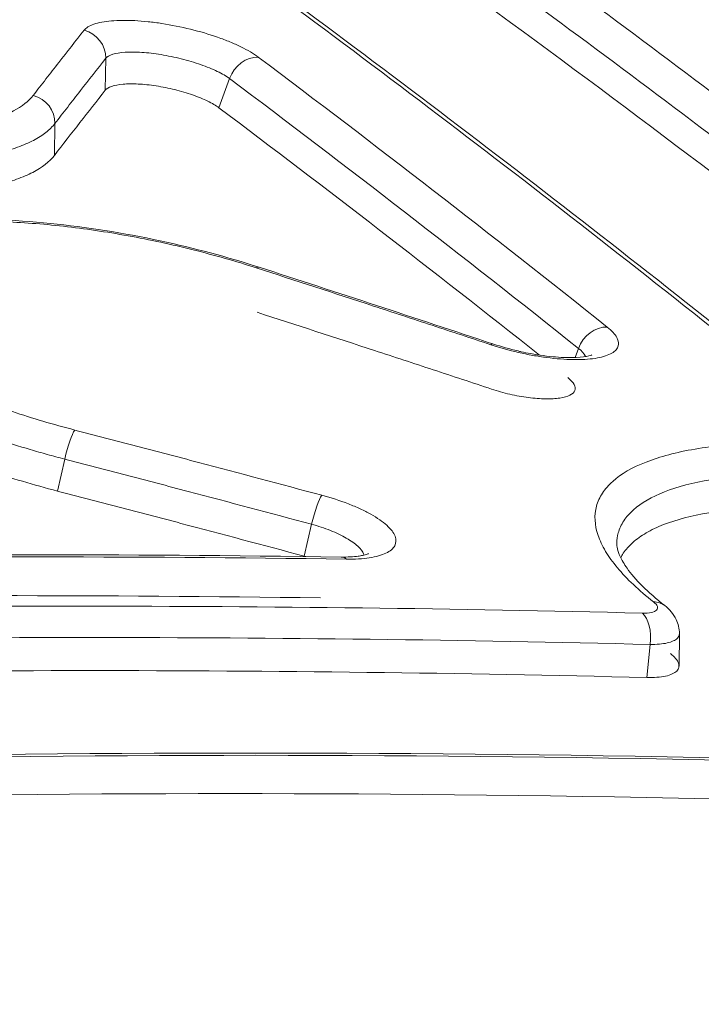
# Model space of a CAD drawing. Extents: x 0 to 25200, y -35640 to 17820.
# Drawn here: x 10133 to 10152, y 6233 to 6261 of the extents above; entities that cross this region are included whole.
import ezdxf

# ---------------------------------------------------------------- set-up
doc = ezdxf.new("R2010")
doc.units = 0
doc.header["$MEASUREMENT"] = 0
doc.header["$PDMODE"] = 1
doc.layers.get('0').update_dxf_attribs({"linetype": 'CONTINUOUS'})
doc.layers.get('DefPoints').update_dxf_attribs({"linetype": 'CONTINUOUS'})
for name, color, linetype, lineweight in [('FRAM3', 1, 'CONTINUOUS', 50), ('外形線', 7, 'CONTINUOUS', 18), ('寸法線', 3, 'CONTINUOUS', 18)]:
    doc.layers.add(name, color=color, linetype=linetype, lineweight=lineweight)
doc.styles.get("Standard").update_dxf_attribs({"font": 'TXT.SHX', "bigfont": 'bigfont.shx'})
doc.dimstyles.new('60ベース', dxfattribs={"dimscale": 60, "dimtxt": 3, "dimasz": 3, "dimexe": 0, "dimexo": 1, "dimgap": 1, "dimtad": 3, "dimdec": 1, "dimdsep": 46, "dimtxsty": 'Standard', "dimblk": 'DOTSMALL', "dimcen": 0, "dimclrd": 256, "dimclre": 256, "dimclrt": 7, "dimadec": 3, "dimazin": 2, "dimtfac": 1, "dimtdec": 1, "dimtix": 1, "dimtmove": 2, "dimatfit": 2, "dimldrblk": 'OPEN', "dimfxl": 0, "dimtolj": 1, "dimlwd": -1, "dimlwe": -1, "dimarcsym": 0})

# ---------------------------------------------------------------- blocks, each defined once
blk = doc.blocks.new('_DotSmall')
at = {"layer": 'FRAM3', "color": 0, "const_width": 0.5}
blk.add_lwpolyline([(-0.0625, 0, 1), (0.0625, 0, 1)], format="xyb", close=True, dxfattribs=at)
blk = doc.blocks.new('*D22')
at = {"layer": 'DefPoints', "color": 0}
for p in [(11813.639, 7985.419), (11813.639, 5462.502), (5540, 4990.862)]:
    blk.add_point(p, dxfattribs=at)
at = {"layer": '寸法線'}
for p, q in [((5540, 5050.862), (5540, 7985.419)), ((5540, 7985.419), (11813.639, 7985.419)), ((11813.639, 5522.502), (11813.639, 7985.419))]:
    blk.add_line(p, q, dxfattribs=at)
at = {"layer": '寸法線', "xscale": 180, "yscale": 180, "zscale": 180, "rotation": 180}
blk.add_blockref('_DotSmall', (5540, 7985.419), dxfattribs=at)
at = {"layer": '寸法線', "xscale": 180, "yscale": 180, "zscale": 180}
blk.add_blockref('_DotSmall', (11813.639, 7985.419), dxfattribs=at)
at = {"layer": '寸法線', "color": 7, "insert": (8676.819, 8135.419), "char_height": 180, "attachment_point": 5}
blk.add_mtext('\\A1;(6274)', dxfattribs=at)
blk = doc.blocks.new('_OPEN')
at = {"color": 0, "linetype": 'ByBlock'}
for p, q in [((-1, 0.16667), (0, 0)), ((0, 0), (-1, -0.16667)), ((0, 0), (-1, 0))]:
    blk.add_line(p, q, dxfattribs=at)

msp = doc.modelspace()

# ---------------------------------------------------------------- linework, layer by layer
at = {"layer": '外形線', "extrusion": (0, 1, 0)}
for p, q in [((10135.30484186, 6259.11078153), (10135.31990704, 6260.02332597)), ((10138.55381151, 6258.61037048), (10138.85836631, 6259.44479438)), ((10133.85571685, 6257.25234856), (10133.8708043, 6258.16363162)), ((10148.72275606, 6251.48654613), (10148.81759308, 6251.74666192)), ((10133.94270513, 6247.67692723), (10134.14883845, 6248.58837896)), ((10140.98864271, 6245.81881647), (10141.19433483, 6246.72937744)), ((10151.69887394, 6243.60276748), (10151.68690234, 6242.68364016)), ((10150.76485082, 6242.35436721), (10150.86295013, 6243.29841139))]:
    msp.add_line(p, q, dxfattribs=at)
at = {"layer": '外形線'}
for centre, major_axis, ratio, start_param, end_param in [((10134.54182156, 6260.08110295), (-0.62361023, 0.49106957), 0.9483164516, 3.759350852, 5.1475257489), ((10133.09292731, 6258.2217096), (-0.62853963, 0.48474423), 0.9460999584, 3.7497359878, 5.1390785393), ((10139.45322189, 6253.30677254), (0.24421398, 0.75524736), 0.2886958449, -0.0000000585, 0.3240821977), ((10146.14271821, 6251.11542255), (0.24997812, 0.75335913), 0.2861586705, -0.0000001821, 0.3251071854), ((10142.03109442, 6244.99997283), (0.01130716, 0.79366944), 0.5042174885, -0.3883957253, 0.0000000413), ((10150.7906657, 6243.78261361), (0.48813088, 0.62591316), 0.7754389188, -0.0000004079, 0.5381518077), ((10150.47172451, 6243.4608556), (0.01969049, 0.79350572), 0.5072820397, 4.5188181714, 5.896747398)]:
    msp.add_ellipse(centre, major_axis=major_axis, ratio=ratio, start_param=start_param, end_param=end_param, dxfattribs=at)
at = {"layer": '外形線', "extrusion": (1.22465e-16, -1.60237e-31, -1)}
msp.add_ellipse((10139.51110976, 6259.31571909), major_axis=(0.47646546, 0.63483833), ratio=0.8108175789, start_param=-1.9429012308, end_param=-0.5106681837, dxfattribs=at)
at = {"layer": '外形線', "extrusion": (1.22465e-16, 1.2326e-32, -1)}
msp.add_ellipse((10149.46908672, 6251.6185908), major_axis=(0.49416949, 0.62115662), ratio=0.804700061, start_param=-1.9657135693, end_param=-0.5331954087, dxfattribs=at)
at = {"layer": '外形線', "extrusion": (1.22465e-16, -1.2326e-32, -1)}
msp.add_ellipse((10134.28087092, 6248.68276729), major_axis=(0.19952603, 0.76826324), ratio=0.132751773, start_param=4.5548285465, end_param=5.9518335848, dxfattribs=at)
at = {"layer": '外形線', "extrusion": (1.22465e-16, 1.84889e-32, -1)}
msp.add_ellipse((10141.3252858, 6246.82403426), major_axis=(0.20548844, 0.76668999), ratio=0.1301129853, start_param=4.5538282881, end_param=5.9519748472, dxfattribs=at)
at = {"layer": '外形線'}
for points, knots in [([(10141.18830475, 6267.37384137), (10146.51373469, 6263.63144765), (10151.80976771, 6259.7237277), (10162.3392428, 6251.58029084), (10167.57111915, 6247.34583071), (10172.77004654, 6242.94853291)], [0, 0, 0, 0, 0.033866445083, 0.033866445083, 0.067732890166, 0.067732890166, 0.067732890166, 0.067732890166]), ([(10171.92808043, 6242.34553014), (10166.7330525, 6246.7396199), (10161.50383673, 6250.97204982), (10150.98096754, 6259.11060586), (10145.6876121, 6263.0164558), (10140.3661575, 6266.75620021)], [-0.00000006, -0.00000006, -0.00000006, -0.00000006, 0.033842975844, 0.033842975844, 0.067686011687, 0.067686011687, 0.067686011687, 0.067686011687]), ([(10115.96169912, 6263.69139495), (10115.73199065, 6263.55315227), (10115.56692326, 6263.39899148), (10115.41245266, 6263.14489885), (10115.37660686, 6263.05636244), (10115.33709224, 6262.87140722), (10115.33370781, 6262.7752013), (10115.37202808, 6262.48141504), (10115.46111132, 6262.2766633), (10115.69071599, 6261.95615291), (10115.78388836, 6261.84653428), (10115.99922544, 6261.62741415), (10116.12154674, 6261.51749969), (10116.39438726, 6261.2969867), (10116.54502877, 6261.18638629), (10116.87508386, 6260.96448949), (10117.0555027, 6260.85262367), (10117.63436425, 6260.52013942), (10118.06544963, 6260.30483847), (10119.01559389, 6259.88655851), (10119.54064843, 6259.68183483), (10120.63689605, 6259.30222295), (10121.21132918, 6259.12542954), (10122.1132434, 6258.88008088), (10122.42041533, 6258.80172911), (10123.03408073, 6258.65541052), (10123.3423354, 6258.58694903), (10123.96159692, 6258.45911231), (10124.27261576, 6258.39977718), (10124.89747808, 6258.29042929), (10125.21302143, 6258.24020362), (10126.14473923, 6258.1067948), (10126.74983217, 6258.03982433), (10127.63369085, 6257.97186328), (10127.92559878, 6257.95461842), (10128.49507994, 6257.93172966), (10128.77067153, 6257.92610946), (10129.57083458, 6257.92618984), (10130.06907505, 6257.94865111), (10130.99271948, 6258.03997676), (10131.40439386, 6258.10765942), (10131.94403817, 6258.24016105), (10132.1111799, 6258.28956713), (10132.41934818, 6258.39913148), (10132.56024681, 6258.45939763), (10132.93446631, 6258.6526851), (10133.12333072, 6258.79915545), (10133.25029756, 6258.96367004)], [0, 0, 0, 0, 0.001897694125, 0.001897694125, 0.002846541187, 0.002846541187, 0.003795388249, 0.003795388249, 0.005693082374, 0.005693082374, 0.006641929436, 0.006641929436, 0.007590776498, 0.007590776498, 0.00853962356, 0.00853962356, 0.009488470623, 0.009488470623, 0.011386164747, 0.011386164747, 0.013283858872, 0.013283858872, 0.015181552996, 0.015181552996, 0.016130400058, 0.016130400058, 0.017079247121, 0.017079247121, 0.018028094183, 0.018028094183, 0.018976941245, 0.018976941245, 0.02087463537, 0.02087463537, 0.021823482432, 0.021823482432, 0.022772329494, 0.022772329494, 0.024670023619, 0.024670023619, 0.026567717743, 0.026567717743, 0.027516564805, 0.027516564805, 0.028465411868, 0.028465411868, 0.030363105992, 0.030363105992, 0.030363105992, 0.030363105992]), ([(10144.33151598, 6262.89907135), (10148.21848364, 6260.0950478), (10152.08938944, 6257.2024937), (10161.20515674, 6250.15282595), (10166.43392896, 6245.92095044), (10171.62971585, 6241.52621243)], [0.009054558219, 0.009054558219, 0.009054558219, 0.009054558219, 0.033846961333, 0.033846961333, 0.067693922665, 0.067693922665, 0.067693922665, 0.067693922665]), ([(10133.8708043, 6258.16363162), (10133.83672478, 6258.11906821), (10133.79780103, 6258.07487874), (10133.71225288, 6257.9897792), (10133.66530445, 6257.94844533), (10133.51200144, 6257.82807431), (10133.39319107, 6257.75267334), (10133.12269201, 6257.61143979), (10132.9699142, 6257.54534309), (10132.63575793, 6257.42507496), (10132.45451618, 6257.37079641), (10131.86933551, 6257.22509722), (10131.422892, 6257.1504309), (10130.42124772, 6257.04903841), (10129.88093417, 6257.02367418), (10129.01320001, 6257.02226579), (10128.71433509, 6257.02795232), (10128.09676124, 6257.05203287), (10127.78021564, 6257.07039834), (10126.82176993, 6257.14323762), (10126.1656346, 6257.21543704), (10125.15535736, 6257.35972348), (10124.81321659, 6257.41410061), (10124.13571301, 6257.53258413), (10123.79850338, 6257.59692097), (10123.12711479, 6257.73561074), (10122.79292435, 6257.80992625), (10122.1276452, 6257.96881321), (10121.79464469, 6258.05391964), (10120.81693965, 6258.32053122), (10120.19428855, 6258.51274923), (10119.00612108, 6258.92565692), (10118.43708986, 6259.14843835), (10117.40745654, 6259.60372256), (10116.94036851, 6259.83815908), (10116.31324872, 6260.20027517), (10116.11779541, 6260.32213585), (10115.76027608, 6260.56387949), (10115.59712101, 6260.68439732), (10115.30164898, 6260.92468537), (10115.1692174, 6261.04448337), (10114.93611279, 6261.28333626), (10114.83526438, 6261.40283653), (10114.58687597, 6261.75231855), (10114.49066541, 6261.97564167), (10114.44969303, 6262.29617712), (10114.45355748, 6262.40116142), (10114.48592443, 6262.55228865), (10114.50098314, 6262.60141289), (10114.52029348, 6262.64949152)], [-0.00000006, -0.00000006, -0.00000006, -0.00000006, 0.000516711903, 0.000516711903, 0.001033483807, 0.001033483807, 0.002067027614, 0.002067027614, 0.003100571421, 0.003100571421, 0.004134115228, 0.004134115228, 0.006201202842, 0.006201202842, 0.008268290456, 0.008268290456, 0.009301834263, 0.009301834263, 0.01033537807, 0.01033537807, 0.012402465684, 0.012402465684, 0.013436009491, 0.013436009491, 0.014469553298, 0.014469553298, 0.015503097105, 0.015503097105, 0.016536640912, 0.016536640912, 0.018603728526, 0.018603728526, 0.02067081614, 0.02067081614, 0.022737903754, 0.022737903754, 0.023771447561, 0.023771447561, 0.024804991368, 0.024804991368, 0.025838535175, 0.025838535175, 0.026872078982, 0.026872078982, 0.028939166596, 0.028939166596, 0.029972710403, 0.029972710403, 0.030486512572, 0.030486512572, 0.030486512572, 0.030486512572]), ([(10133.85571685, 6257.25234856), (10133.71586655, 6257.07113102), (10133.50826464, 6256.91040134), (10133.09926316, 6256.69871542), (10132.94652984, 6256.63309516), (10132.60733048, 6256.51200213), (10132.42110794, 6256.45676895), (10131.82471765, 6256.31007385), (10131.37351931, 6256.23599315), (10130.61574094, 6256.16062606), (10130.34807328, 6256.14149501), (10129.79655186, 6256.11623804), (10129.51179813, 6256.10995098), (10128.92467768, 6256.10979262), (10128.62231044, 6256.11592168), (10127.9997671, 6256.14073353), (10127.67790192, 6256.15955309), (10126.69686166, 6256.2346752), (10126.0294454, 6256.30863512), (10124.66856063, 6256.503105), (10123.96823224, 6256.62535467), (10122.59981979, 6256.9075104), (10121.92617995, 6257.0678068), (10120.93191754, 6257.3377747), (10120.60358198, 6257.43271152), (10119.96762608, 6257.62813137), (10119.34841156, 6257.83014079), (10118.76221413, 6258.04517487), (10118.19282522, 6258.26685306), (10117.91515175, 6258.38166788), (10117.12480423, 6258.72922459), (10116.65039706, 6258.96629085), (10116.01651178, 6259.32987918), (10115.81745496, 6259.45297569), (10115.45041173, 6259.699352), (10115.28358933, 6259.82174637), (10114.83169054, 6260.18662138), (10114.59466483, 6260.42682026), (10114.25361687, 6260.90086292), (10114.15495415, 6261.12779354), (10114.11216338, 6261.45048902), (10114.1154471, 6261.5552596), (10114.14749779, 6261.70878293), (10114.16296341, 6261.75967324), (10114.18299535, 6261.80955097)], [0, 0, 0, 0, 0.002091097736, 0.002091097736, 0.003136646603, 0.003136646603, 0.004182195471, 0.004182195471, 0.006273293207, 0.006273293207, 0.007318842074, 0.007318842074, 0.008364390942, 0.008364390942, 0.00940993981, 0.00940993981, 0.010455488678, 0.010455488678, 0.012546586413, 0.012546586413, 0.014637684149, 0.014637684149, 0.016728781884, 0.016728781884, 0.017774330752, 0.017774330752, 0.01881987962, 0.019865428487, 0.019865428487, 0.020910977355, 0.020910977355, 0.023002075091, 0.023002075091, 0.024047623958, 0.024047623958, 0.025093172826, 0.025093172826, 0.027184270562, 0.027184270562, 0.029275368297, 0.029275368297, 0.030320917165, 0.030320917165, 0.030850624851, 0.030850624851, 0.030850624851, 0.030850624851]), ([(10134.70124125, 6260.82437625), (10134.75639138, 6260.8943617), (10134.85060143, 6260.95202157), (10135.04959731, 6261.02028524), (10135.12539391, 6261.03972669), (10135.29156547, 6261.07113472), (10135.382434, 6261.08328322), (10135.57993043, 6261.10037779), (10135.6871736, 6261.10526756), (10135.91050885, 6261.10740461), (10136.02734821, 6261.10475548), (10136.27134656, 6261.09203852), (10136.39967971, 6261.0818269), (10136.66006325, 6261.05432757), (10136.79219783, 6261.03710891), (10137.19433148, 6260.97522559), (10137.47246947, 6260.91954875), (10138.00782578, 6260.78761994), (10138.27297303, 6260.70940512), (10138.63711266, 6260.58248848), (10138.75369401, 6260.5384225), (10138.97703933, 6260.44669208), (10139.0833507, 6260.39913345), (10139.37665978, 6260.25587291), (10139.54376019, 6260.15703522), (10139.67520332, 6260.05838464)], [0, 0, 0, 0, 0.000830297874, 0.000830297874, 0.001245446811, 0.001245446811, 0.001660595748, 0.001660595748, 0.002075744685, 0.002075744685, 0.0024908936221, 0.0024908936221, 0.0029060425591, 0.0029060425591, 0.0033211914961, 0.0033211914961, 0.0041514893701, 0.0041514893701, 0.0049817872441, 0.0049817872441, 0.0053969361811, 0.0053969361811, 0.0058120851181, 0.0058120851181, 0.0066423829922, 0.0066423829922, 0.0066423829922, 0.0066423829922]), ([(10133.25029756, 6258.96367004), (10133.37172225, 6259.12100351), (10133.4930345, 6259.27778812), (10133.61423402, 6259.43402362), (10133.7354335, 6259.59025909), (10133.85652036, 6259.7459456), (10133.97749432, 6259.90108293), (10134.21919411, 6260.2110394), (10134.46044384, 6260.51880451), (10134.70124125, 6260.82437625)], [0, 0, 0, 0, 0.0018406313835, 0.0018406313835, 0.0018406313835, 0.0036812622009, 0.0036812622009, 0.0036812622009, 0.0073587537216, 0.0073587537216, 0.0073587537216, 0.0073587537216]), ([(10138.85836631, 6259.44479438), (10138.76425472, 6259.51338199), (10138.64475397, 6259.58258192), (10138.36563232, 6259.71699789), (10138.20376523, 6259.7830824), (10137.85790945, 6259.90379427), (10137.66918496, 6259.96005782), (10137.28830007, 6260.05596521), (10137.0905232, 6260.09706061), (10136.70942818, 6260.15934609), (10136.52126699, 6260.18143025), (10136.17469586, 6260.20432859), (10136.01372358, 6260.20548276), (10135.73336001, 6260.1867675), (10135.61427604, 6260.16723229), (10135.42596475, 6260.10829788), (10135.35906825, 6260.07029569), (10135.31990704, 6260.02332597)], [-0.00000006, -0.00000006, -0.00000006, -0.00000006, 0.0005994337215, 0.0005994337215, 0.0011989274431, 0.0011989274431, 0.0017984211646, 0.0017984211646, 0.0023979148861, 0.0023979148861, 0.0029974086076, 0.0029974086076, 0.0035969023292, 0.0035969023292, 0.0041963960507, 0.0041963960507, 0.0047958897722, 0.0047958897722, 0.0047958897722, 0.0047958897722]), ([(10135.31990704, 6260.02332597), (10135.31990311, 6260.02332098), (10135.31989918, 6260.02331599), (10135.31989525, 6260.02331101), (10135.07940765, 6259.71790896), (10134.83846806, 6259.41031548), (10134.59707881, 6259.10053255), (10134.47625835, 6258.9454796), (10134.35532508, 6258.78987794), (10134.23427929, 6258.63372778), (10134.11323745, 6258.47758272), (10133.99208297, 6258.32088905), (10133.87081617, 6258.16364701), (10133.87081222, 6258.16364188), (10133.87080826, 6258.16363675), (10133.8708043, 6258.16363162)], [-0.00000006, -0.00000006, -0.00000006, -0.00000006, 0, 0, 0, 0.0036749257041, 0.0036749257041, 0.0036749257041, 0.0055143016963, 0.0055143016963, 0.0055143016963, 0.0073536177578, 0.0073536177578, 0.0073536177578, 0.0073536777578, 0.0073536777578, 0.0073536777578, 0.0073536777578]), ([(10135.30484186, 6259.11078153), (10135.34084497, 6259.15646993), (10135.40236046, 6259.19410675), (10135.57563371, 6259.25351019), (10135.68520391, 6259.27419319), (10135.9432014, 6259.29648967), (10136.09127399, 6259.29790582), (10136.41005143, 6259.2812747), (10136.58304171, 6259.26301768), (10136.93329215, 6259.20912519), (10137.11498509, 6259.1727635), (10137.46469005, 6259.08660952), (10137.637884, 6259.03553501), (10137.95502186, 6258.92503002), (10138.10334797, 6258.86410706), (10138.35880093, 6258.7393587), (10138.46794674, 6258.67480852), (10138.55381151, 6258.61037048)], [0, 0, 0, 0, 0.0005423643835, 0.0005423643835, 0.0010847287669, 0.0010847287669, 0.0016270931504, 0.0016270931504, 0.0021694575339, 0.0021694575339, 0.0027118219174, 0.0027118219174, 0.0032541863008, 0.0032541863008, 0.0037965506843, 0.0037965506843, 0.0043389150678, 0.0043389150678, 0.0043389150678, 0.0043389150678]), ([(10126.44333151, 6253.58295836), (10126.57672731, 6253.91509019), (10126.81250761, 6254.19729367), (10127.4276088, 6254.67881443), (10127.83527112, 6254.87148151), (10128.97289441, 6255.23316618), (10129.79227951, 6255.36013969), (10131.62823175, 6255.45309315), (10132.6669333, 6255.41998778), (10134.7565009, 6255.21069112), (10135.82977559, 6255.04047176), (10137.83818871, 6254.60920799), (10138.80000697, 6254.35220937), (10139.69743588, 6254.06201989)], [0, 0, 0, 0, 0.2043570745, 0.2043570745, 0.4449102805, 0.4449102805, 0.78960511, 0.78960511, 1.1312950569, 1.1312950569, 1.4527387458, 1.4527387458, 1.7475571765, 1.7475571765, 1.7475571765, 1.7475571765]), ([(10139.61529153, 6254.04515535), (10139.03079557, 6254.23412886), (10138.43270648, 6254.40467275), (10137.51597931, 6254.63386708), (10137.20711219, 6254.7057933), (10136.58260673, 6254.84043696), (10136.26784491, 6254.90289039), (10135.33508743, 6255.07212992), (10134.72147766, 6255.16254405), (10133.81347946, 6255.26426723), (10133.51148038, 6255.29258813), (10132.924743, 6255.33635992), (10132.6387412, 6255.35200419), (10132.08091364, 6255.37127275), (10131.80914905, 6255.37484689), (10131.28008511, 6255.36973453), (10131.02151261, 6255.36096447), (10130.27787887, 6255.31609048), (10129.82902121, 6255.26221031), (10129.02267373, 6255.10782616), (10128.66302771, 6255.00578826), (10128.06798412, 6254.76248943), (10127.82826214, 6254.62099829), (10127.55721333, 6254.37845551), (10127.48193545, 6254.29256316), (10127.36495069, 6254.11451404), (10127.32266669, 6254.02189403), (10127.26952014, 6253.82969202), (10127.25878952, 6253.73008198), (10127.26960594, 6253.52372523), (10127.2914594, 6253.41636584), (10127.40493931, 6253.089969), (10127.5432946, 6252.86557007), (10127.84373276, 6252.518937), (10127.9600826, 6252.40117105), (10128.22248697, 6252.16464219), (10128.36744621, 6252.04673506), (10128.84234391, 6251.69405335), (10129.21187931, 6251.46030896), (10130.06051225, 6250.99563597), (10130.52757177, 6250.77150551), (10131.28370691, 6250.45008941), (10131.54540253, 6250.34525968), (10132.08857606, 6250.1403217), (10132.37033977, 6250.04019906), (10133.22772165, 6249.75331265), (10133.82098315, 6249.57765062), (10134.43636444, 6249.41785661)], [0, 0, 0, 0, 0.001897424538, 0.001897424538, 0.002846136806, 0.002846136806, 0.003794849075, 0.003794849075, 0.005692273613, 0.005692273613, 0.006640985881, 0.006640985881, 0.00758969815, 0.00758969815, 0.008538410419, 0.008538410419, 0.009487122688, 0.009487122688, 0.011384547225, 0.011384547225, 0.013281971763, 0.013281971763, 0.0151793963, 0.0151793963, 0.016128108569, 0.016128108569, 0.017076820838, 0.017076820838, 0.018025533106, 0.018025533106, 0.018974245375, 0.018974245375, 0.020871669913, 0.020871669913, 0.021820382181, 0.021820382181, 0.02276909445, 0.02276909445, 0.024666518988, 0.024666518988, 0.026563943525, 0.026563943525, 0.027512655794, 0.027512655794, 0.028461368063, 0.028461368063, 0.0303587926, 0.0303587926, 0.0303587926, 0.0303587926]), ([(10146.31074305, 6251.85216659), (10145.75299089, 6252.03721253), (10145.19511688, 6252.2217065), (10144.63712276, 6252.40564856), (10144.07912911, 6252.58959047), (10143.52101482, 6252.77298063), (10142.96278159, 6252.9558191), (10141.84742502, 6253.32113249), (10140.73159048, 6253.68424451), (10139.61529153, 6254.04515535)], [0, 0, 0, 0, 0.0018398156663, 0.0018398156663, 0.0018398156663, 0.0036796297794, 0.0036796297794, 0.0036796297794, 0.0073556052057, 0.0073556052057, 0.0073556052057, 0.0073556052057]), ([(10134.14883845, 6248.58837896), (10133.98360045, 6248.63114915), (10133.81671721, 6248.67581158), (10133.48907947, 6248.76647088), (10133.00209942, 6248.90568141), (10132.5284806, 6249.05452259), (10131.90874481, 6249.26146157), (10131.60324923, 6249.3698168), (10131.01432527, 6249.59164596), (10130.73059018, 6249.70513775), (10129.91078049, 6250.05317455), (10129.40440476, 6250.29593248), (10128.48428207, 6250.79938544), (10128.08361488, 6251.05271072), (10127.56868848, 6251.43503053), (10127.41150689, 6251.56286236), (10127.12696849, 6251.81933413), (10127.00078852, 6251.94705676), (10126.67496029, 6252.32303629), (10126.52488108, 6252.56650634), (10126.40171989, 6252.92075193), (10126.37797919, 6253.03729817), (10126.36615919, 6253.26135831), (10126.37774688, 6253.36953716), (10126.41665664, 6253.51073737), (10126.42892152, 6253.54708446), (10126.44332916, 6253.5829589)], [-0.00000006, -0.00000006, -0.00000006, -0.00000006, 0.000516572092, 0.000516572092, 0.001033204185, 0.00206646837, 0.00206646837, 0.003099732555, 0.003099732555, 0.00413299674, 0.00413299674, 0.00619952511, 0.00619952511, 0.00826605348, 0.00826605348, 0.009299317665, 0.009299317665, 0.01033258185, 0.01033258185, 0.01239911022, 0.01239911022, 0.013432374405, 0.013432374405, 0.01446563859, 0.01446563859, 0.014830044659, 0.014830044659, 0.014830044659, 0.014830044659]), ([(10133.94270513, 6247.67692723), (10133.26446946, 6247.85297081), (10132.61286971, 6248.04591461), (10131.67385155, 6248.35977028), (10131.36729472, 6248.46849532), (10130.76744867, 6248.69440758), (10130.47511637, 6248.81132678), (10129.63818718, 6249.16672134), (10129.12637294, 6249.41231129), (10128.42834985, 6249.79384258), (10128.20647445, 6249.92387825), (10127.79599651, 6250.18286495), (10127.6063129, 6250.31232432), (10127.25741076, 6250.57117977), (10127.09819308, 6250.70057583), (10126.81056175, 6250.95930373), (10126.68159116, 6251.08930133), (10126.34707158, 6251.47424759), (10126.19475801, 6251.72173556), (10126.02777238, 6252.19884352), (10126.01475902, 6252.43037132), (10126.08337842, 6252.68072829), (10126.09594145, 6252.7180261), (10126.1107071, 6252.7547899)], [0, 0, 0, 0, 0.002090779331, 0.002090779331, 0.003136168997, 0.003136168997, 0.004181558663, 0.004181558663, 0.006272337994, 0.006272337994, 0.00731772766, 0.00731772766, 0.008363117325, 0.008363117325, 0.009408506991, 0.009408506991, 0.010453896657, 0.010453896657, 0.012544675988, 0.012544675988, 0.014635455319, 0.014635455319, 0.015007609608, 0.015007609608, 0.015007609608, 0.015007609608]), ([(10146.33859546, 6250.58350524), (10145.78143701, 6250.76848069), (10145.22415667, 6250.95290439), (10144.66675609, 6251.13677612), (10144.10935551, 6251.32064786), (10143.55183418, 6251.50396784), (10142.99419382, 6251.68673611), (10141.87929142, 6252.05214866), (10140.76391001, 6252.4153569), (10139.64806321, 6252.77636109)], [0, 0, 0, 0, 0.001837999056, 0.001837999056, 0.001837999056, 0.0036759981095, 0.0036759981095, 0.0036759981095, 0.0073507544101, 0.0073507544101, 0.0073507544101, 0.0073507544101]), ([(10149.64059422, 6252.3556478), (10149.77102953, 6252.25187997), (10149.86178321, 6252.15210175), (10149.96512345, 6251.96039686), (10149.97530474, 6251.87157649), (10149.92863964, 6251.75262054), (10149.90238804, 6251.71506148), (10149.8305961, 6251.64690095), (10149.78501524, 6251.61594656), (10149.67452493, 6251.56027202), (10149.60890905, 6251.53538982), (10149.46142771, 6251.49338275), (10149.37964059, 6251.4761336), (10149.11054238, 6251.43545628), (10148.89710341, 6251.42337895), (10148.43355699, 6251.43098752), (10148.17658354, 6251.45080143), (10147.78210723, 6251.50234262), (10147.64847635, 6251.52312989), (10147.37683593, 6251.57209186), (10147.23926518, 6251.60025558), (10146.83389942, 6251.69303715), (10146.56609615, 6251.76744787), (10146.31074305, 6251.85216659)], [0, 0, 0, 0, 0.0008302753315, 0.0008302753315, 0.001660550663, 0.001660550663, 0.0020756883287, 0.0020756883287, 0.0024908259945, 0.0024908259945, 0.0029059636602, 0.0029059636602, 0.0033211013259, 0.0033211013259, 0.0041513766574, 0.0041513766574, 0.0049816519889, 0.0049816519889, 0.0053967896546, 0.0053967896546, 0.0058119273204, 0.0058119273204, 0.0066422026519, 0.0066422026519, 0.0066422026519, 0.0066422026519]), ([(10146.39269638, 6251.86878166), (10146.61419232, 6251.79528516), (10146.85400805, 6251.72813511), (10147.1231687, 6251.66585408), (10147.15284895, 6251.65915964), (10147.27175697, 6251.6330381), (10147.36130201, 6251.61492225), (10147.69590209, 6251.5530795), (10147.94138958, 6251.52008301), (10148.38172569, 6251.48416827), (10148.58413934, 6251.47988056), (10148.90614774, 6251.49505499), (10149.03579694, 6251.51375629), (10149.14656403, 6251.54067359), (10149.17021071, 6251.54823103), (10149.19575151, 6251.55773797), (10149.20111035, 6251.56037963), (10149.20111035, 6251.56037963)], [0, 0, 0, 0, 0.07375931014, 0.07375931014, 0.08288403448, 0.08288403448, 0.11029976419, 0.11029976419, 0.18605854889, 0.18605854889, 0.25904511417, 0.25904511417, 0.32643310994, 0.32643310994, 0.35340574478, 0.35340574478, 0.37340231423, 0.37340231423, 0.37340231423, 0.37340231423]), ([(10149.0227977, 6251.51480232), (10149.01969374, 6251.52139904), (10149.01629835, 6251.52805022), (10148.97552033, 6251.60219501), (10148.91059167, 6251.67286824), (10148.81759308, 6251.74666192)], [0.00414155216959, 0.00414155216959, 0.00414155216959, 0.00414155216959, 0.00420121227832, 0.00420121227832, 0.00480139403237, 0.00480139403237, 0.00480139403237, 0.00480139403237]), ([(10148.51345117, 6250.9124717), (10148.59865421, 6250.84469003), (10148.65794406, 6250.77950649), (10148.72547813, 6250.65425423), (10148.73215205, 6250.5962092), (10148.69156073, 6250.49254867), (10148.64401525, 6250.44732006), (10148.49971405, 6250.37452222), (10148.40178716, 6250.34657209), (10148.1674448, 6250.31110192), (10148.02802824, 6250.30319944), (10147.7252403, 6250.30816605), (10147.55738109, 6250.32111842), (10147.21380918, 6250.366047), (10147.03337521, 6250.39860922), (10146.68031744, 6250.47948604), (10146.50539265, 6250.52812891), (10146.33859546, 6250.58350524)], [0, 0, 0, 0, 0.0005423585414, 0.0005423585414, 0.0010847170828, 0.0010847170828, 0.0016270756242, 0.0016270756242, 0.0021694341657, 0.0021694341657, 0.0027117927071, 0.0027117927071, 0.0032541512485, 0.0032541512485, 0.0037965097899, 0.0037965097899, 0.0043388683313, 0.0043388683313, 0.0043388683313, 0.0043388683313]), ([(10134.43636444, 6249.41785661), (10135.02471359, 6249.26508193), (10135.61294097, 6249.11172967), (10136.20104465, 6248.95779978), (10136.78914882, 6248.80386975), (10137.3771299, 6248.64936193), (10137.96498593, 6248.49427625), (10139.13954679, 6248.18440857), (10140.31361213, 6247.87223299), (10141.48716627, 6247.55774865)], [0, 0, 0, 0, 0.0018398375642, 0.0018398375642, 0.0018398375642, 0.0036796766558, 0.0036796766558, 0.0036796766558, 0.0073557575821, 0.0073557575821, 0.0073557575821, 0.0073557575821]), ([(10150.96103301, 6244.51406677), (10150.53590853, 6244.84559837), (10150.19286637, 6245.16948947), (10149.79569024, 6245.64439004), (10149.68302241, 6245.80085201), (10149.49811573, 6246.10999882), (10149.42585576, 6246.26330235), (10149.27558459, 6246.70690032), (10149.26085129, 6246.98419459), (10149.36596863, 6247.37256402), (10149.42287106, 6247.49805622), (10149.57880732, 6247.73579304), (10149.67733995, 6247.84778467), (10150.03288984, 6248.16367191), (10150.34930038, 6248.34772734), (10151.14688224, 6248.66017823), (10151.6141446, 6248.78314121), (10152.41360274, 6248.91956637), (10152.69664917, 6248.95697401), (10153.29680633, 6249.01517671), (10153.61314212, 6249.03577667), (10154.59330076, 6249.07126327), (10155.29392096, 6249.06077383), (10156.04285779, 6249.0152917)], [0, 0, 0, 0, 0.002519778425, 0.002519778425, 0.003779667637, 0.003779667637, 0.00503955685, 0.00503955685, 0.007559335275, 0.007559335275, 0.008819224487, 0.008819224487, 0.0100791137, 0.0100791137, 0.012598892125, 0.012598892125, 0.01511867055, 0.01511867055, 0.016378559762, 0.016378559762, 0.017638448975, 0.017638448975, 0.0201582274, 0.0201582274, 0.0201582274, 0.0201582274]), ([(10141.19433483, 6246.72937744), (10141.19431568, 6246.72938257), (10141.19429653, 6246.72938771), (10141.19427737, 6246.72939284), (10140.02162618, 6247.04368338), (10138.84846423, 6247.35566726), (10137.67480719, 6247.66534534), (10137.08739327, 6247.82033884), (10136.49985442, 6247.97475498), (10135.91219257, 6248.12859383), (10135.32453082, 6248.28243265), (10134.73674546, 6248.43569434), (10134.14883845, 6248.58837896)], [-0.00000006, -0.00000006, -0.00000006, -0.00000006, 0, 0, 0, 0.0036733420847, 0.0036733420847, 0.0036733420847, 0.0055118424645, 0.0055118424645, 0.0055118424645, 0.0073503425564, 0.0073503425564, 0.0073503425564, 0.0073503425564]), ([(10156.22956775, 6248.11844917), (10156.05622977, 6248.129508), (10155.8821486, 6248.13874292), (10155.54316775, 6248.1529017), (10155.37648455, 6248.15793954), (10154.88480574, 6248.16695944), (10154.56817909, 6248.16483968), (10153.9569873, 6248.14455187), (10153.66109823, 6248.12617243), (10153.09974725, 6248.07339354), (10152.83500655, 6248.03919327), (10152.08725435, 6247.91374417), (10151.6502247, 6247.7999861), (10150.90428119, 6247.50982949), (10150.60840714, 6247.33847621), (10150.27597328, 6247.04388743), (10150.18385791, 6246.93937133), (10150.03810866, 6246.71737443), (10149.98494356, 6246.60012126), (10149.92666061, 6246.38451512), (10149.91320915, 6246.28726649), (10149.91191108, 6246.18735625)], [-0.00000006, -0.00000006, -0.00000006, -0.00000006, 0.00059298099, 0.00059298099, 0.001186021979, 0.001186021979, 0.002372103959, 0.002372103959, 0.003558185938, 0.003558185938, 0.004744267917, 0.004744267917, 0.007116431876, 0.007116431876, 0.009488595834, 0.009488595834, 0.010674677814, 0.010674677814, 0.011860759793, 0.011860759793, 0.012787844416, 0.012787844416, 0.012787844416, 0.012787844416]), ([(10133.94270513, 6247.67692723), (10134.53045171, 6247.52437109), (10135.11807663, 6247.37123753), (10135.70557794, 6247.21752649), (10136.29307925, 6247.06381545), (10136.88045757, 6246.90952678), (10137.46771094, 6246.7546604), (10138.6418559, 6246.44502304), (10139.81550505, 6246.13307534), (10140.98864271, 6245.81881647)], [0, 0, 0, 0, 0.0018379405788, 0.0018379405788, 0.0018379405788, 0.0036758811605, 0.0036758811605, 0.0036758811605, 0.0073506357861, 0.0073506357861, 0.0073506357861, 0.0073506357861]), ([(10141.48716627, 6247.55774865), (10141.75595162, 6247.48572063), (10142.0092629, 6247.40350644), (10142.36636592, 6247.26515444), (10142.48056031, 6247.21679008), (10142.69364384, 6247.11815593), (10142.79345746, 6247.06753574), (10142.97945717, 6246.96365846), (10143.06584554, 6246.91015749), (10143.21900414, 6246.80406103), (10143.28661289, 6246.75104302), (10143.40392743, 6246.64506768), (10143.45392047, 6246.59165602), (10143.53280147, 6246.48779477), (10143.56198817, 6246.4372441), (10143.619306, 6246.28965914), (10143.61615737, 6246.19610911), (10143.52777871, 6246.03239163), (10143.44120582, 6245.95981127), (10143.25744069, 6245.87299194), (10143.18718055, 6245.84745686), (10143.02823084, 6245.80335073), (10142.93962592, 6245.7849281), (10142.65501103, 6245.74202417), (10142.43547169, 6245.72891568), (10142.19310997, 6245.73236893)], [0, 0, 0, 0, 0.0008299956374, 0.0008299956374, 0.0012449934561, 0.0012449934561, 0.0016599912748, 0.0016599912748, 0.0020749890935, 0.0020749890935, 0.0024899869122, 0.0024899869122, 0.0029049847309, 0.0029049847309, 0.0033199825496, 0.0033199825496, 0.0041499781871, 0.0041499781871, 0.0049799738245, 0.0049799738245, 0.0053949716432, 0.0053949716432, 0.0058099694619, 0.0058099694619, 0.0066399650993, 0.0066399650993, 0.0066399650993, 0.0066399650993]), ([(10150.02413709, 6245.77433472), (10150.04572591, 6245.81721829), (10150.07008091, 6245.85930935), (10150.16890145, 6246.00959907), (10150.35029397, 6246.21557954), (10150.60582861, 6246.39736149), (10150.89885693, 6246.56688343), (10151.06514837, 6246.64589356), (10151.61492983, 6246.86077161), (10152.04501928, 6246.9739499), (10153.02906265, 6247.14154999), (10153.58931973, 6247.19568727), (10154.79141201, 6247.23891911), (10155.4364776, 6247.22924775), (10156.12695672, 6247.18727801)], [0.007708718512, 0.007708718512, 0.007708718512, 0.007708718512, 0.008147332151, 0.008147332151, 0.009311236744, 0.010475141337, 0.010475141337, 0.01163904593, 0.01163904593, 0.013966855116, 0.013966855116, 0.016294664303, 0.016294664303, 0.018622473489, 0.018622473489, 0.018622473489, 0.018622473489]), ([(10142.69385154, 6245.84791113), (10142.69097074, 6245.85937318), (10142.68728628, 6245.8709568), (10142.65566238, 6245.95325771), (10142.59861321, 6246.02925622), (10142.43189328, 6246.18201489), (10142.32138204, 6246.25981278), (10142.05699832, 6246.41016878), (10141.90412941, 6246.48244494), (10141.56562365, 6246.61656701), (10141.38539205, 6246.67666232), (10141.19433483, 6246.72937744)], [0.0022991280695, 0.0022991280695, 0.0022991280695, 0.0022991280695, 0.0023983245976, 0.0023983245976, 0.002997920747, 0.002997920747, 0.0035975168964, 0.0035975168964, 0.0041971130458, 0.0041971130458, 0.0047967091952, 0.0047967091952, 0.0047967091952, 0.0047967091952]), ([(10149.91189208, 6246.18736048), (10149.91071813, 6246.09732051), (10149.93262448, 6245.97334134), (10150.05398332, 6245.70798188), (10150.11912629, 6245.59460405), (10150.42604535, 6245.16076388), (10150.79128707, 6244.78872121), (10151.27879678, 6244.40852662)], [0, 0, 0, 0, 0.20084165267, 0.20084165267, 0.32293403972, 0.32293403972, 0.63247595054, 0.63247595054, 0.63247595054, 0.63247595054]), ([(10142.04240157, 6245.79364227), (10142.22720567, 6245.79100944), (10142.39516205, 6245.80033538), (10142.57249096, 6245.82393101), (10142.61371035, 6245.83086325), (10142.70761218, 6245.84994017), (10142.75317681, 6245.8629967), (10142.80859296, 6245.88269018), (10142.82204965, 6245.88993328), (10142.82204964, 6245.88993327)], [0, 0, 0, 0, 0.0671396815, 0.0671396815, 0.09017249765, 0.09017249765, 0.12641031521, 0.12641031521, 0.15836760048, 0.15836760048, 0.15836760048, 0.15836760048]), ([(10150.64167352, 6244.19208155), (10150.73997621, 6244.18964192), (10150.82588819, 6244.19621223), (10150.96414125, 6244.22617528), (10151.01564005, 6244.249655), (10151.07490585, 6244.30931863), (10151.08297414, 6244.34602076), (10151.0544097, 6244.42593467), (10151.01782283, 6244.46977946), (10150.96103301, 6244.51406677)], [0, 0, 0, 0, 0.0003374454589, 0.0003374454589, 0.0006748909178, 0.0006748909178, 0.0010123363766, 0.0010123363766, 0.0013497818355, 0.0013497818355, 0.0013497818355, 0.0013497818355]), ([(10151.27879092, 6244.40853119), (10151.41260025, 6244.30418053), (10151.5315301, 6244.1722352), (10151.63764553, 6243.94991172), (10151.66048363, 6243.88545357), (10151.69188128, 6243.74974192), (10151.69986595, 6243.67754792), (10151.69892548, 6243.6053071)], [0, 0, 0, 0, 0.05780157643, 0.05780157643, 0.07931030175, 0.07931030175, 0.10188899102, 0.10188899102, 0.10188899102, 0.10188899102]), ([(10151.6987224, 6243.60551464), (10151.69800957, 6243.55789265), (10151.67844195, 6243.51383229), (10151.6119397, 6243.44648049), (10151.57253207, 6243.42015634), (10151.47528396, 6243.3751262), (10151.41769026, 6243.35629037), (10151.21796221, 6243.31076239), (10151.05073315, 6243.29613314), (10150.86295013, 6243.29841139)], [0.0008710459599, 0.0008710459599, 0.0008710459599, 0.0008710459599, 0.0013057719719, 0.0013057719719, 0.0016322299649, 0.0016322299649, 0.0019586879578, 0.0019586879578, 0.0026116039438, 0.0026116039438, 0.0026116039438, 0.0026116039438]), ([(10151.44327145, 6243.03840951), (10151.50362864, 6242.99133416), (10151.55268632, 6242.94512686), (10151.6291124, 6242.85437831), (10151.65658301, 6242.80934354), (10151.68726882, 6242.72401289), (10151.69083349, 6242.68366996), (10151.67443177, 6242.60762074), (10151.65409121, 6242.57195733), (10151.55986421, 6242.47684202), (10151.45000329, 6242.42682708), (10151.23095428, 6242.37924091), (10151.14767139, 6242.36761606), (10150.96667069, 6242.35393783), (10150.8692747, 6242.35177157), (10150.76485082, 6242.35436721)], [0, 0, 0, 0, 0.0003584968832, 0.0003584968832, 0.0007169937663, 0.0007169937663, 0.0010754906495, 0.0010754906495, 0.0014339875327, 0.0014339875327, 0.002150981299, 0.002150981299, 0.0025094781822, 0.0025094781822, 0.0028679750654, 0.0028679750654, 0.0028679750654, 0.0028679750654])]:
    msp.add_open_spline(points, degree=3, knots=knots, dxfattribs=at)
for points in [[(10156.40690251, 6249.29866331), (10150.68360083, 6253.9481547), (10144.92101371, 6258.40283387), (10139.12196333, 6262.66060246)], [(10139.42731858, 6262.55589549), (10145.23233177, 6258.29368045), (10151.0015825, 6253.8337606), (10156.73008584, 6249.17995224)], [(10139.67520332, 6260.05838464), (10143.00947429, 6257.55595046), (10146.33145115, 6254.98823656), (10149.64059422, 6252.3556478)], [(10148.81759308, 6251.74666192), (10145.51049715, 6254.37766847), (10142.19053508, 6256.9438774), (10138.85836631, 6259.44479438)], [(10133.85571685, 6257.25234856), (10134.34058247, 6257.88063575), (10134.82362319, 6258.50010878), (10135.30484186, 6259.11078153)], [(10138.55381151, 6258.61037048), (10141.61385364, 6256.31393257), (10144.66351802, 6253.96243576), (10147.70238611, 6251.55619438)], [(10139.69743587, 6254.0620199), (10141.93107877, 6253.33975743), (10144.16286856, 6252.60867868), (10146.39269634, 6251.86878167)], [(10123.53098459, 6245.7935352), (10129.71840884, 6245.88128227), (10135.88996056, 6245.88129414), (10142.04240158, 6245.79364227)], [(10142.19310997, 6245.73236893), (10136.04192539, 6245.82001296), (10129.87226286, 6245.82000157), (10123.68603219, 6245.73226082)], [(10140.98864271, 6245.81881647), (10141.00286493, 6245.81500664), (10141.01701823, 6245.81115385), (10141.03110279, 6245.80725822)], [(10141.45004542, 6244.62610713), (10135.30368097, 6244.71374148), (10129.13881778, 6244.71373006), (10122.95736731, 6244.62599964)], [(10118.54085066, 6244.19184835), (10129.29235031, 6244.45626174), (10139.99593125, 6244.45628236), (10150.64167352, 6244.19208155)], [(10150.86295013, 6243.29841139), (10140.22614969, 6243.56231034), (10129.53082023, 6243.56228976), (10118.78828455, 6243.2981789)], [(10118.68900452, 6242.35413312), (10129.43221892, 6242.61875732), (10140.12748218, 6242.61877782), (10150.76485082, 6242.35436721)], [(10109.98483979, 6239.53462314), (10129.70094641, 6240.42211354), (10149.29262743, 6240.42226161), (10168.6548072, 6239.53513429)], [(10168.80526872, 6239.46982256), (10149.44095616, 6240.35715755), (10129.86816163, 6240.357024), (10110.14916748, 6239.46928092)], [(10168.04471928, 6238.37832784), (10148.69594029, 6239.26552071), (10129.13845119, 6239.26538816), (10109.43458549, 6238.37778974)]]:
    msp.add_open_spline(points, degree=3, dxfattribs=at)

# ---------------------------------------------------------------- dimensions: what is measured, and where the dimension line sits
at = {"layer": '寸法線'}
dim = msp.add_linear_dim(base=(11813.63867161, 7985.4191734), p1=(5539.99999345, 4990.86208467), p2=(11813.63867161, 5462.50241629), text='(<>)', dimstyle='60ベース', override={"dimdec": 0}, dxfattribs=at)
dim.commit()
dim.dimension.update_dxf_attribs({"geometry": '*D22', "text_midpoint": (8676.81933253, 8135.4191734)})

doc.saveas('drawing.dxf')
